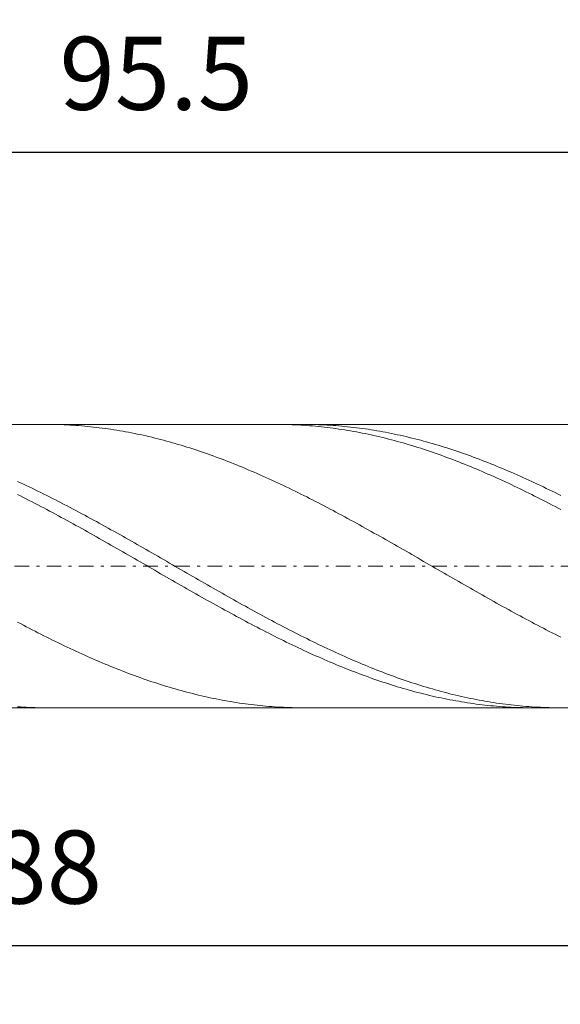
# Model space of a CAD drawing. Units: millimetres. Extents: x -135 to 143, y -100 to 100.
# Drawn here: x -19 to -1, y -19 to 15 of the extents above; entities that cross this region are included whole.
import ezdxf

# ---------------------------------------------------------------- set-up
doc = ezdxf.new("R2010")
doc.units = ezdxf.units.MM
doc.header["$MEASUREMENT"] = 0
doc.linetypes.add('DASHDOT', pattern=[1, 0.5, -0.25, 0, -0.25])
doc.layers.get('0').update_dxf_attribs({"lineweight": 0})
doc.layers.add('Bemassung', color=7, linetype='Continuous', lineweight=0)
doc.layers.add('Geo', color=7, linetype='Continuous', lineweight=0)
doc.styles.get("Standard").update_dxf_attribs({"font": 'Arial'})
doc.dimstyles.new('BEM-ISBE', dxfattribs={"dimtxt": 2.5, "dimasz": 2.5, "dimexe": 1.25, "dimexo": 0.625, "dimtad": 1, "dimdec": 3, "dimzin": 0, "dimdsep": 46, "dimtxsty": 'Standard', "dimblk": 'VDDIM_DEFAULT', "dimcen": 0.09, "dimadec": 3, "dimazin": 0, "dimtol": 1, "dimtm": 1e-09, "dimtfac": 0.5, "dimtdec": 3, "dimtmove": 0, "dimatfit": 3, "dimfxl": 1, "dimtolj": 1, "dimtzin": 0, "dimarcsym": 0})

# ---------------------------------------------------------------- blocks, each defined once
blk = doc.blocks.new('VDDIM_DEFAULT')
at = {"linetype": 'Continuous'}
blk.add_hatch(color=0, dxfattribs=at).paths.add_polyline_path([(0, 0), (-1, -0.1665), (-1, 0.1665)], flags=0)
at = {"color": 0, "linetype": 'Continuous'}
blk.add_lwpolyline([(0, 0), (-1, -0.1665), (-1, 0.1665), (0, 0)], dxfattribs=at)
blk = doc.blocks.new('*D6')
at = {"layer": 'Bemassung', "color": 0, "lineweight": -2}
for p, q in [((-62.444, -19.189), (-62.444, 32.811)), ((33.556, 0.811), (33.556, 22.811)), ((-62.444, 20.811), (33.556, 20.811))]:
    blk.add_line(p, q, dxfattribs=at)
at = {"layer": 'Bemassung', "color": 0}
for p in [(33.556, 0.811), (-62.444, -19.189)]:
    blk.add_point(p, dxfattribs=at)
at = {"layer": 'Bemassung', "color": 0, "lineweight": -2, "xscale": 2.5, "yscale": 2.5, "zscale": 2.5, "rotation": 180}
blk.add_blockref('VDDIM_DEFAULT', (-62.444, 20.811), dxfattribs=at)
at = {"layer": 'Bemassung', "color": 0, "lineweight": -2, "xscale": 2.5, "yscale": 2.5, "zscale": 2.5}
blk.add_blockref('VDDIM_DEFAULT', (33.556, 20.811), dxfattribs=at)
at = {"layer": 'Bemassung', "color": 0, "insert": (-14.444, 21.478), "char_height": 2.5, "attachment_point": 8}
blk.add_mtext('96', dxfattribs=at)
blk = doc.blocks.new('*D8')
at = {"layer": 'Bemassung', "color": 0, "lineweight": -2}
for p, q in [((-62.444, -19.189), (-62.444, 32.811)), ((25.556, -9.039), (25.556, -19.189)), ((25.556, -17.189), (-62.444, -17.189))]:
    blk.add_line(p, q, dxfattribs=at)
at = {"layer": 'Bemassung', "color": 0}
for p in [(25.556, -9.039), (-62.444, -19.189)]:
    blk.add_point(p, dxfattribs=at)
at = {"layer": 'Bemassung', "color": 0, "lineweight": -2, "xscale": 2.5, "yscale": 2.5, "zscale": 2.5, "rotation": 180}
blk.add_blockref('VDDIM_DEFAULT', (-62.444, -17.189), dxfattribs=at)
at = {"layer": 'Bemassung', "color": 0, "lineweight": -2, "xscale": 2.5, "yscale": 2.5, "zscale": 2.5}
blk.add_blockref('VDDIM_DEFAULT', (25.556, -17.189), dxfattribs=at)
at = {"layer": 'Bemassung', "color": 0, "insert": (-18.444, -16.522), "char_height": 2.5, "attachment_point": 8}
blk.add_mtext('88', dxfattribs=at)
blk = doc.blocks.new('*D9')
at = {"layer": 'Bemassung', "color": 0, "lineweight": -2}
for p, q in [((-62.444, -19.189), (-62.444, 32.811)), ((77.556, 0.311), (77.556, 32.811)), ((77.556, 30.811), (-62.444, 30.811))]:
    blk.add_line(p, q, dxfattribs=at)
at = {"layer": 'Bemassung', "color": 0}
for p in [(77.556, 0.311), (-62.444, -19.189)]:
    blk.add_point(p, dxfattribs=at)
at = {"layer": 'Bemassung', "color": 0, "lineweight": -2, "xscale": 2.5, "yscale": 2.5, "zscale": 2.5, "rotation": 180}
blk.add_blockref('VDDIM_DEFAULT', (-62.444, 30.811), dxfattribs=at)
at = {"layer": 'Bemassung', "color": 0, "lineweight": -2, "xscale": 2.5, "yscale": 2.5, "zscale": 2.5}
blk.add_blockref('VDDIM_DEFAULT', (77.556, 30.811), dxfattribs=at)
at = {"layer": 'Bemassung', "color": 0, "insert": (7.556, 31.478), "char_height": 2.5, "attachment_point": 8}
blk.add_mtext('140', dxfattribs=at)
blk = doc.blocks.new('*D10')
at = {"layer": 'Bemassung', "color": 0, "lineweight": -2}
for p, q in [((-62.444, -4.189), (-62.444, 11.982)), ((33.056, 0.661), (33.056, 11.982)), ((-62.444, 9.982), (33.056, 9.982))]:
    blk.add_line(p, q, dxfattribs=at)
at = {"layer": 'Bemassung', "color": 0}
for p in [(33.056, 0.661), (-62.444, -4.189)]:
    blk.add_point(p, dxfattribs=at)
at = {"layer": 'Bemassung', "color": 0, "lineweight": -2, "xscale": 2.5, "yscale": 2.5, "zscale": 2.5, "rotation": 180}
blk.add_blockref('VDDIM_DEFAULT', (-62.444, 9.982), dxfattribs=at)
at = {"layer": 'Bemassung', "color": 0, "lineweight": -2, "xscale": 2.5, "yscale": 2.5, "zscale": 2.5}
blk.add_blockref('VDDIM_DEFAULT', (33.056, 9.982), dxfattribs=at)
at = {"layer": 'Bemassung', "color": 0, "insert": (-14.694, 10.649), "char_height": 2.5, "attachment_point": 8}
blk.add_mtext('95.5', dxfattribs=at)

msp = doc.modelspace()

# ---------------------------------------------------------------- linework, layer by layer
at = {"layer": 'Geo'}
for p, q in [((-60.6785, 0.6614), (25.5562, 0.6614)), ((-18.4592, 0.6614), (-18.4438, 0.6614)), ((-18.4438, 0.6614), (-18.3438, 0.661)), ((-18.3438, 0.661), (-18.2438, 0.6598)), ((-18.2438, 0.6598), (-18.1438, 0.658)), ((-18.1438, 0.658), (-18.0438, 0.6555)), ((-18.0438, 0.6555), (-17.9438, 0.6523)), ((-17.9438, 0.6523), (-17.8438, 0.6484)), ((-17.8438, 0.6484), (-17.7438, 0.6438)), ((-17.7438, 0.6438), (-17.6438, 0.6386)), ((-17.6438, 0.6386), (-17.5438, 0.6327)), ((-17.5438, 0.6327), (-17.4438, 0.626)), ((-17.4438, 0.626), (-17.3438, 0.6187)), ((-17.3438, 0.6187), (-17.2438, 0.6108)), ((-17.2438, 0.6108), (-17.1438, 0.6021)), ((-17.1438, 0.6021), (-17.0438, 0.5927)), ((-17.0438, 0.5927), (-16.9438, 0.5827)), ((-16.9438, 0.5827), (-16.8438, 0.572)), ((-16.8438, 0.572), (-16.7438, 0.5607)), ((-16.7438, 0.5607), (-16.6438, 0.5486)), ((-16.6438, 0.5486), (-16.5438, 0.5359)), ((-16.5438, 0.5359), (-16.4438, 0.5225)), ((-16.4438, 0.5225), (-16.3438, 0.5085)), ((-16.3438, 0.5085), (-16.2438, 0.4937)), ((-16.2438, 0.4937), (-16.1438, 0.4784)), ((-16.1438, 0.4784), (-16.0438, 0.4623)), ((-16.0438, 0.4623), (-15.9438, 0.4456)), ((-15.9438, 0.4456), (-15.8438, 0.4283)), ((-15.8438, 0.4283), (-15.7438, 0.4102)), ((-15.7438, 0.4102), (-15.6438, 0.3916)), ((-15.6438, 0.3916), (-15.5438, 0.3723)), ((-15.5438, 0.3723), (-15.4438, 0.3523)), ((-15.4438, 0.3523), (-15.3438, 0.3317)), ((-10.5961, 0.6614), (-10.5438, 0.6613)), ((-10.5438, 0.6613), (-10.4438, 0.6606)), ((-10.4438, 0.6606), (-10.3438, 0.6592)), ((-10.3438, 0.6592), (-10.2438, 0.6572)), ((-10.2438, 0.6572), (-10.1438, 0.6544)), ((-10.1438, 0.6544), (-10.0438, 0.6509)), ((-10.0438, 0.6509), (-9.9438, 0.6468)), ((-9.9438, 0.6468), (-9.8438, 0.642)), ((-9.8438, 0.642), (-9.7438, 0.6365)), ((-9.7438, 0.6365), (-9.6438, 0.6303)), ((-9.6622, 0.6614), (-9.6438, 0.6614)), ((-9.6438, 0.6614), (-9.5438, 0.6609)), ((-9.6438, 0.6303), (-9.5438, 0.6234)), ((-9.5438, 0.6609), (-9.4438, 0.6598)), ((-9.5438, 0.6234), (-9.4438, 0.6159)), ((-9.4438, 0.6598), (-9.3438, 0.6579)), ((-9.4438, 0.6159), (-9.3438, 0.6076)), ((-9.3438, 0.6579), (-9.2438, 0.6554)), ((-9.3438, 0.6076), (-9.2438, 0.5987)), ((-9.2438, 0.6554), (-9.1438, 0.6522)), ((-9.2438, 0.5987), (-9.1438, 0.5891)), ((-9.1438, 0.6522), (-9.0438, 0.6483)), ((-9.1438, 0.5891), (-9.0438, 0.5789)), ((-9.0438, 0.6483), (-8.9438, 0.6437)), ((-9.0438, 0.5789), (-8.9438, 0.5679)), ((-8.9438, 0.6437), (-8.8438, 0.6384)), ((-8.9438, 0.5679), (-8.8438, 0.5563)), ((-8.8438, 0.6384), (-8.7438, 0.6325)), ((-8.8438, 0.5563), (-8.7438, 0.544)), ((-8.7438, 0.6325), (-8.6438, 0.6258)), ((-8.7438, 0.544), (-8.6438, 0.531)), ((-8.6438, 0.6258), (-8.5438, 0.6185)), ((-8.6438, 0.531), (-8.5438, 0.5174)), ((-8.5438, 0.6185), (-8.4438, 0.6105)), ((-8.5438, 0.5174), (-8.4438, 0.5031)), ((-8.4438, 0.6105), (-8.3438, 0.6018)), ((-8.4438, 0.5031), (-8.3438, 0.4881)), ((-8.3438, 0.6018), (-8.2438, 0.5924)), ((-8.3438, 0.4881), (-8.2438, 0.4725)), ((-8.2438, 0.5924), (-8.1438, 0.5824)), ((-8.2438, 0.4725), (-8.1438, 0.4562)), ((-8.1438, 0.5824), (-8.0438, 0.5717)), ((-8.1438, 0.4562), (-8.0438, 0.4393)), ((-8.0438, 0.5717), (-7.9438, 0.5603)), ((-8.0438, 0.4393), (-7.9438, 0.4217)), ((-7.9438, 0.5603), (-7.8438, 0.5482)), ((-7.9438, 0.4217), (-7.8438, 0.4034)), ((-7.8438, 0.5482), (-7.7438, 0.5355)), ((-7.8438, 0.4034), (-7.7438, 0.3845)), ((-7.7438, 0.5355), (-7.6438, 0.5221)), ((-7.7438, 0.3845), (-7.6438, 0.365)), ((-7.6438, 0.5221), (-7.5438, 0.508)), ((-7.6438, 0.365), (-7.5438, 0.3448)), ((-7.5438, 0.508), (-7.4438, 0.4933)), ((-7.5438, 0.3448), (-7.4438, 0.3239)), ((-7.4438, 0.4933), (-7.3438, 0.4779)), ((-7.3438, 0.4779), (-7.2438, 0.4618)), ((-7.2438, 0.4618), (-7.1438, 0.4451)), ((-7.1438, 0.4451), (-7.0438, 0.4277)), ((-7.0438, 0.4277), (-6.9438, 0.4097)), ((-6.9438, 0.4097), (-6.8438, 0.391)), ((-6.8438, 0.391), (-6.7438, 0.3717)), ((-6.7438, 0.3717), (-6.6438, 0.3517)), ((-6.6438, 0.3517), (-6.5438, 0.3311)), ((-15.3438, 0.3317), (-15.2438, 0.3105)), ((-15.2438, 0.3105), (-15.1438, 0.2886)), ((-15.1438, 0.2886), (-15.0438, 0.2661)), ((-15.0438, 0.2661), (-14.9438, 0.2429)), ((-14.9438, 0.2429), (-14.8438, 0.2191)), ((-14.8438, 0.2191), (-14.7438, 0.1947)), ((-14.7438, 0.1947), (-14.6438, 0.1697)), ((-14.6438, 0.1697), (-14.5438, 0.1441)), ((-14.5438, 0.1441), (-14.4438, 0.1178)), ((-14.4438, 0.1178), (-14.3438, 0.091)), ((-14.3438, 0.091), (-14.2438, 0.0635)), ((-14.2438, 0.0635), (-14.1438, 0.0354)), ((-14.1438, 0.0354), (-14.0438, 0.0068)), ((-14.0438, 0.0068), (-13.9438, -0.0225)), ((-7.4438, 0.3239), (-7.3438, 0.3025)), ((-7.3438, 0.3025), (-7.2438, 0.2803)), ((-7.2438, 0.2803), (-7.1438, 0.2576)), ((-7.1438, 0.2576), (-7.0438, 0.2342)), ((-7.0438, 0.2342), (-6.9438, 0.2102)), ((-6.9438, 0.2102), (-6.8438, 0.1856)), ((-6.8438, 0.1856), (-6.7438, 0.1603)), ((-6.7438, 0.1603), (-6.6438, 0.1345)), ((-6.6438, 0.1345), (-6.5438, 0.108)), ((-6.5438, 0.3311), (-6.4438, 0.3098)), ((-6.5438, 0.108), (-6.4438, 0.0809)), ((-6.4438, 0.3098), (-6.3438, 0.2879)), ((-6.4438, 0.0809), (-6.3438, 0.0532)), ((-6.3438, 0.2879), (-6.2438, 0.2654)), ((-6.3438, 0.0532), (-6.2438, 0.0249)), ((-6.2438, 0.2654), (-6.1438, 0.2422)), ((-6.2438, 0.0249), (-6.1438, -0.004)), ((-6.1438, 0.2422), (-6.0438, 0.2184)), ((-6.0438, 0.2184), (-5.9438, 0.194)), ((-5.9438, 0.194), (-5.8438, 0.1689)), ((-5.8438, 0.1689), (-5.7438, 0.1433)), ((-5.7438, 0.1433), (-5.6438, 0.117)), ((-5.6438, 0.117), (-5.5438, 0.0901)), ((-5.5438, 0.0901), (-5.4438, 0.0626)), ((-5.4438, 0.0626), (-5.3438, 0.0346)), ((-5.3438, 0.0346), (-5.2438, 0.0059)), ((-5.2438, 0.0059), (-5.1438, -0.0234)), ((-13.9438, -0.0225), (-13.8438, -0.0524)), ((-13.8438, -0.0524), (-13.7438, -0.0828)), ((-13.7438, -0.0828), (-13.6438, -0.1138)), ((-13.6438, -0.1138), (-13.5438, -0.1454)), ((-13.5438, -0.1454), (-13.4438, -0.1776)), ((-13.4438, -0.1776), (-13.3438, -0.2103)), ((-13.3438, -0.2103), (-13.2438, -0.2436)), ((-13.2438, -0.2436), (-13.1438, -0.2775)), ((-13.1438, -0.2775), (-13.0438, -0.3119)), ((-13.0438, -0.3119), (-12.9438, -0.3469)), ((-6.1438, -0.004), (-6.0438, -0.0335)), ((-6.0438, -0.0335), (-5.9438, -0.0635)), ((-5.9438, -0.0635), (-5.8438, -0.0942)), ((-5.8438, -0.0942), (-5.7438, -0.1254)), ((-5.7438, -0.1254), (-5.6438, -0.1572)), ((-5.6438, -0.1572), (-5.5438, -0.1896)), ((-5.5438, -0.1896), (-5.4438, -0.2226)), ((-5.4438, -0.2226), (-5.3438, -0.2561)), ((-5.3438, -0.2561), (-5.2438, -0.2902)), ((-5.2438, -0.2902), (-5.1438, -0.3248)), ((-5.1438, -0.0234), (-5.0438, -0.0533)), ((-5.1438, -0.3248), (-5.0438, -0.36)), ((-5.0438, -0.0533), (-4.9438, -0.0837)), ((-4.9438, -0.0837), (-4.8438, -0.1148)), ((-4.8438, -0.1148), (-4.7438, -0.1464)), ((-4.7438, -0.1464), (-4.6438, -0.1786)), ((-4.6438, -0.1786), (-4.5438, -0.2114)), ((-4.5438, -0.2114), (-4.4438, -0.2447)), ((-4.4438, -0.2447), (-4.3438, -0.2786)), ((-4.3438, -0.2786), (-4.2438, -0.313)), ((-4.2438, -0.313), (-4.1438, -0.348)), ((-12.9438, -0.3469), (-12.8438, -0.3824)), ((-12.8438, -0.3824), (-12.7438, -0.4185)), ((-12.7438, -0.4185), (-12.6438, -0.455)), ((-12.6438, -0.455), (-12.5438, -0.4922)), ((-12.5438, -0.4922), (-12.4438, -0.5298)), ((-12.4438, -0.5298), (-12.3438, -0.568)), ((-12.3438, -0.568), (-12.2438, -0.6066)), ((-12.2438, -0.6066), (-12.1438, -0.6458)), ((-12.1438, -0.6458), (-12.0438, -0.6855)), ((-5.0438, -0.36), (-4.9438, -0.3957)), ((-4.9438, -0.3957), (-4.8438, -0.4319)), ((-4.8438, -0.4319), (-4.7438, -0.4687)), ((-4.7438, -0.4687), (-4.6438, -0.506)), ((-4.6438, -0.506), (-4.5438, -0.5438)), ((-4.5438, -0.5438), (-4.4438, -0.5822)), ((-4.4438, -0.5822), (-4.3438, -0.621)), ((-4.3438, -0.621), (-4.2438, -0.6604)), ((-4.2438, -0.6604), (-4.1438, -0.7003)), ((-4.1438, -0.348), (-4.0438, -0.3835)), ((-4.0438, -0.3835), (-3.9438, -0.4196)), ((-3.9438, -0.4196), (-3.8438, -0.4562)), ((-3.8438, -0.4562), (-3.7438, -0.4933)), ((-3.7438, -0.4933), (-3.6438, -0.531)), ((-3.6438, -0.531), (-3.5438, -0.5691)), ((-3.5438, -0.5691), (-3.4438, -0.6078)), ((-3.4438, -0.6078), (-3.3438, -0.647)), ((-3.3438, -0.647), (-3.2438, -0.6867)), ((-12.0438, -0.6855), (-11.9438, -0.7257)), ((-11.9438, -0.7257), (-11.8438, -0.7663)), ((-11.8438, -0.7663), (-11.7438, -0.8075)), ((-11.7438, -0.8075), (-11.6438, -0.8491)), ((-11.6438, -0.8491), (-11.5438, -0.8912)), ((-11.5438, -0.8912), (-11.4438, -0.9338)), ((-11.4438, -0.9338), (-11.3438, -0.9768)), ((-11.3438, -0.9768), (-11.2438, -1.0203)), ((-4.1438, -0.7003), (-4.0438, -0.7406)), ((-4.0438, -0.7406), (-3.9438, -0.7815)), ((-3.9438, -0.7815), (-3.8438, -0.8228)), ((-3.8438, -0.8228), (-3.7438, -0.8646)), ((-3.7438, -0.8646), (-3.6438, -0.9069)), ((-3.6438, -0.9069), (-3.5438, -0.9496)), ((-3.5438, -0.9496), (-3.4438, -0.9928)), ((-3.4438, -0.9928), (-3.3438, -1.0365)), ((-3.2438, -0.6867), (-3.1438, -0.7269)), ((-3.1438, -0.7269), (-3.0438, -0.7676)), ((-3.0438, -0.7676), (-2.9438, -0.8088)), ((-2.9438, -0.8088), (-2.8438, -0.8504)), ((-2.8438, -0.8504), (-2.7438, -0.8925)), ((-2.7438, -0.8925), (-2.6438, -0.9351)), ((-2.6438, -0.9351), (-2.5438, -0.9782)), ((-2.5438, -0.9782), (-2.4438, -1.0217)), ((-19.4438, -1.289), (-19.3438, -1.3355)), ((-19.3438, -1.3355), (-19.2438, -1.3824)), ((-11.2438, -1.0203), (-11.1438, -1.0642)), ((-11.1438, -1.0642), (-11.0438, -1.1086)), ((-11.0438, -1.1086), (-10.9438, -1.1534)), ((-10.9438, -1.1534), (-10.8438, -1.1987)), ((-10.8438, -1.1987), (-10.7438, -1.2444)), ((-10.7438, -1.2444), (-10.6438, -1.2904)), ((-10.6438, -1.2904), (-10.5438, -1.3369)), ((-10.5438, -1.3369), (-10.4438, -1.3838)), ((-3.3438, -1.0365), (-3.2438, -1.0806)), ((-3.2438, -1.0806), (-3.1438, -1.1251)), ((-3.1438, -1.1251), (-3.0438, -1.1701)), ((-3.0438, -1.1701), (-2.9438, -1.2155)), ((-2.9438, -1.2155), (-2.8438, -1.2613)), ((-2.8438, -1.2613), (-2.7438, -1.3076)), ((-2.7438, -1.3076), (-2.6438, -1.3542)), ((-2.4438, -1.0217), (-2.3438, -1.0656)), ((-2.3438, -1.0656), (-2.2438, -1.11)), ((-2.2438, -1.11), (-2.1438, -1.1548)), ((-2.1438, -1.1548), (-2.0438, -1.2001)), ((-2.0438, -1.2001), (-1.9438, -1.2458)), ((-1.9438, -1.2458), (-1.8438, -1.2919)), ((-1.8438, -1.2919), (-1.7438, -1.3384)), ((-1.7438, -1.3384), (-1.6438, -1.3853)), ((-19.2438, -1.3824), (-19.1438, -1.4297)), ((-19.1438, -1.4297), (-19.0438, -1.4774)), ((-19.0438, -1.4774), (-18.9438, -1.5254)), ((-18.9438, -1.5254), (-18.8438, -1.5739)), ((-18.8438, -1.5739), (-18.7438, -1.6227)), ((-18.7438, -1.6227), (-18.6438, -1.6719)), ((-18.6438, -1.6719), (-18.5438, -1.7214)), ((-10.4438, -1.3838), (-10.3438, -1.4311)), ((-10.3438, -1.4311), (-10.2438, -1.4788)), ((-10.2438, -1.4788), (-10.1438, -1.5269)), ((-10.1438, -1.5269), (-10.0438, -1.5754)), ((-10.0438, -1.5754), (-9.9438, -1.6242)), ((-9.9438, -1.6242), (-9.8438, -1.6734)), ((-9.8438, -1.6734), (-9.7438, -1.7229)), ((-2.6438, -1.3542), (-2.5438, -1.4013)), ((-2.5438, -1.4013), (-2.4438, -1.4487)), ((-2.4438, -1.4487), (-2.3438, -1.4965)), ((-2.3438, -1.4965), (-2.2438, -1.5448)), ((-2.2438, -1.5448), (-2.1438, -1.5934)), ((-2.1438, -1.5934), (-2.0438, -1.6423)), ((-2.0438, -1.6423), (-1.9438, -1.6916)), ((-1.6438, -1.3853), (-1.5438, -1.4326)), ((-1.5438, -1.4326), (-1.4438, -1.4803)), ((-1.4438, -1.4803), (-1.3438, -1.5284)), ((-1.3438, -1.5284), (-1.2438, -1.5769)), ((-1.2438, -1.5769), (-1.1438, -1.6257)), ((-1.1438, -1.6257), (-1.0438, -1.6749)), ((-1.0438, -1.6749), (-0.9438, -1.7244)), ((-19.4438, -1.7382), (-19.3438, -1.7882)), ((-19.3438, -1.7882), (-19.2438, -1.8386)), ((-19.2438, -1.8386), (-19.1438, -1.8892)), ((-19.1438, -1.8892), (-19.0438, -1.9402)), ((-19.0438, -1.9402), (-18.9438, -1.9916)), ((-18.9438, -1.9916), (-18.8438, -2.0432)), ((-18.5438, -1.7214), (-18.4438, -1.7713)), ((-18.4438, -1.7713), (-18.3438, -1.8215)), ((-18.3438, -1.8215), (-18.2438, -1.872)), ((-18.2438, -1.872), (-18.1438, -1.9229)), ((-18.1438, -1.9229), (-18.0438, -1.9741)), ((-18.0438, -1.9741), (-17.9438, -2.0257)), ((-9.7438, -1.7229), (-9.6438, -1.7728)), ((-9.6438, -1.7728), (-9.5438, -1.823)), ((-9.5438, -1.823), (-9.4438, -1.8736)), ((-9.4438, -1.8736), (-9.3438, -1.9245)), ((-9.3438, -1.9245), (-9.2438, -1.9757)), ((-9.2438, -1.9757), (-9.1438, -2.0272)), ((-1.9438, -1.6916), (-1.8438, -1.7413)), ((-1.8438, -1.7413), (-1.7438, -1.7913)), ((-1.7438, -1.7913), (-1.6438, -1.8417)), ((-1.6438, -1.8417), (-1.5438, -1.8924)), ((-1.5438, -1.8924), (-1.4438, -1.9434)), ((-1.4438, -1.9434), (-1.3438, -1.9947)), ((-1.3438, -1.9947), (-1.2438, -2.0464)), ((-0.9438, -1.7244), (-0.8438, -1.7743)), ((-18.8438, -2.0432), (-18.7438, -2.0951)), ((-18.7438, -2.0951), (-18.6438, -2.1473)), ((-18.6438, -2.1473), (-18.5438, -2.1998)), ((-18.5438, -2.1998), (-18.4438, -2.2526)), ((-18.4438, -2.2526), (-18.3438, -2.3057)), ((-18.3438, -2.3057), (-18.2438, -2.3591)), ((-18.2438, -2.3591), (-18.1438, -2.4127)), ((-17.9438, -2.0257), (-17.8438, -2.0775)), ((-17.8438, -2.0775), (-17.7438, -2.1296)), ((-17.7438, -2.1296), (-17.6438, -2.182)), ((-17.6438, -2.182), (-17.5438, -2.2347)), ((-17.5438, -2.2347), (-17.4438, -2.2877)), ((-17.4438, -2.2877), (-17.3438, -2.341)), ((-17.3438, -2.341), (-17.2438, -2.3945)), ((-9.1438, -2.0272), (-9.0438, -2.0791)), ((-9.0438, -2.0791), (-8.9438, -2.1312)), ((-8.9438, -2.1312), (-8.8438, -2.1836)), ((-8.8438, -2.1836), (-8.7438, -2.2364)), ((-8.7438, -2.2364), (-8.6438, -2.2893)), ((-8.6438, -2.2893), (-8.5438, -2.3426)), ((-8.5438, -2.3426), (-8.4438, -2.3961)), ((-1.2438, -2.0464), (-1.1438, -2.0983)), ((-1.1438, -2.0983), (-1.0438, -2.1506)), ((-1.0438, -2.1506), (-0.9438, -2.2031)), ((-0.9438, -2.2031), (-0.8438, -2.2559)), ((-18.1438, -2.4127), (-18.0438, -2.4665)), ((-18.0438, -2.4665), (-17.9438, -2.5206)), ((-17.9438, -2.5206), (-17.8438, -2.5749)), ((-17.8438, -2.5749), (-17.7438, -2.6295)), ((-17.7438, -2.6295), (-17.6438, -2.6843)), ((-17.6438, -2.6843), (-17.5438, -2.7393)), ((-17.2438, -2.3945), (-17.1438, -2.4482)), ((-17.1438, -2.4482), (-17.0438, -2.5023)), ((-17.0438, -2.5023), (-16.9438, -2.5565)), ((-16.9438, -2.5565), (-16.8438, -2.611)), ((-16.8438, -2.611), (-16.7438, -2.6657)), ((-16.7438, -2.6657), (-16.6438, -2.7206)), ((-8.4438, -2.3961), (-8.3438, -2.4499)), ((-8.3438, -2.4499), (-8.2438, -2.5039)), ((-8.2438, -2.5039), (-8.1438, -2.5582)), ((-8.1438, -2.5582), (-8.0438, -2.6127)), ((-8.0438, -2.6127), (-7.9438, -2.6674)), ((-7.9438, -2.6674), (-7.8438, -2.7223)), ((-17.5438, -2.7393), (-17.4438, -2.7945)), ((-17.4438, -2.7945), (-17.3438, -2.8499)), ((-17.3438, -2.8499), (-17.2438, -2.9054)), ((-17.2438, -2.9054), (-17.1438, -2.9612)), ((-17.1438, -2.9612), (-17.0438, -3.0172)), ((-17.0438, -3.0172), (-16.9438, -3.0733)), ((-16.6438, -2.7206), (-16.5438, -2.7757)), ((-16.5438, -2.7757), (-16.4438, -2.8311)), ((-16.4438, -2.8311), (-16.3438, -2.8866)), ((-16.3438, -2.8866), (-16.2438, -2.9423)), ((-16.2438, -2.9423), (-16.1438, -2.9982)), ((-16.1438, -2.9982), (-16.0438, -3.0542)), ((-7.8438, -2.7223), (-7.7438, -2.7774)), ((-7.7438, -2.7774), (-7.6438, -2.8328)), ((-7.6438, -2.8328), (-7.5438, -2.8883)), ((-7.5438, -2.8883), (-7.4438, -2.944)), ((-7.4438, -2.944), (-7.3438, -2.9999)), ((-7.3438, -2.9999), (-7.2438, -3.056)), ((-16.9438, -3.0733), (-16.8438, -3.1295)), ((-16.8438, -3.1295), (-16.7438, -3.1859)), ((-16.7438, -3.1859), (-16.6438, -3.2425)), ((-16.6438, -3.2425), (-16.5438, -3.2992)), ((-16.5438, -3.2992), (-16.4438, -3.356)), ((-16.4438, -3.356), (-16.3438, -3.4129)), ((-16.0438, -3.0542), (-15.9438, -3.1105)), ((-15.9438, -3.1105), (-15.8438, -3.1668)), ((-15.8438, -3.1668), (-15.7438, -3.2233)), ((-15.7438, -3.2233), (-15.6438, -3.28)), ((-15.6438, -3.28), (-15.5438, -3.3368)), ((-15.5438, -3.3368), (-15.4438, -3.3936)), ((-7.2438, -3.056), (-7.1438, -3.1122)), ((-7.1438, -3.1122), (-7.0438, -3.1686)), ((-7.0438, -3.1686), (-6.9438, -3.2251)), ((-6.9438, -3.2251), (-6.8438, -3.2817)), ((-6.8438, -3.2817), (-6.7438, -3.3385)), ((-6.7438, -3.3385), (-6.6438, -3.3954)), ((-16.3438, -3.4129), (-16.2438, -3.47)), ((-16.2438, -3.47), (-16.1438, -3.5271)), ((-16.1438, -3.5271), (-16.0438, -3.5844)), ((-16.0438, -3.5844), (-15.9438, -3.6417)), ((-15.9438, -3.6417), (-15.8438, -3.6991)), ((-15.8438, -3.6991), (-15.7438, -3.7566)), ((-15.4438, -3.3936), (-15.3438, -3.4507)), ((-15.3438, -3.4507), (-15.2438, -3.5078)), ((-15.2438, -3.5078), (-15.1438, -3.565)), ((-15.1438, -3.565), (-15.0438, -3.6223)), ((-15.0438, -3.6223), (-14.9438, -3.6797)), ((-14.9438, -3.6797), (-14.8438, -3.7371)), ((-6.6438, -3.3954), (-6.5438, -3.4524)), ((-6.5438, -3.4524), (-6.4438, -3.5095)), ((-6.4438, -3.5095), (-6.3438, -3.5667)), ((-6.3438, -3.5667), (-6.2438, -3.624)), ((-6.2438, -3.624), (-6.1438, -3.6814)), ((-6.1438, -3.6814), (-6.0438, -3.7389)), ((-15.7438, -3.7566), (-15.6438, -3.8141)), ((-15.6438, -3.8141), (-15.5438, -3.8717)), ((-15.5438, -3.8717), (-15.4438, -3.9293)), ((-15.4438, -3.9293), (-15.3438, -3.987)), ((-15.3438, -3.987), (-15.2438, -4.0447)), ((-14.8438, -3.7371), (-14.7438, -3.7946)), ((-14.7438, -3.7946), (-14.6438, -3.8522)), ((-14.6438, -3.8522), (-14.5438, -3.9098)), ((-14.5438, -3.9098), (-14.4438, -3.9675)), ((-14.4438, -3.9675), (-14.3438, -4.0252)), ((-14.3438, -4.0252), (-14.2438, -4.0829)), ((-6.0438, -3.7389), (-5.9438, -3.7964)), ((-5.9438, -3.7964), (-5.8438, -3.854)), ((-5.8438, -3.854), (-5.7438, -3.9116)), ((-5.7438, -3.9116), (-5.6438, -3.9692)), ((-5.6438, -3.9692), (-5.5438, -4.0269)), ((-5.5438, -4.0269), (-5.4438, -4.0846)), ((-15.2438, -4.0447), (-15.1438, -4.1024)), ((-15.1438, -4.1024), (-15.0438, -4.1602)), ((-15.0438, -4.1602), (-14.9438, -4.2179)), ((-14.9438, -4.2179), (-14.8438, -4.2756)), ((-14.8438, -4.2756), (-14.7438, -4.3333)), ((-14.7438, -4.3333), (-14.6438, -4.391)), ((-14.2438, -4.0829), (-14.1438, -4.1406)), ((-14.1438, -4.1406), (-14.0438, -4.1983)), ((-14.0438, -4.1983), (-13.9438, -4.2561)), ((-13.9438, -4.2561), (-13.8438, -4.3138)), ((-13.8438, -4.3138), (-13.7438, -4.3715)), ((-13.7438, -4.3715), (-13.6438, -4.4292)), ((-5.4438, -4.0846), (-5.3438, -4.1424)), ((-5.3438, -4.1424), (-5.2438, -4.2001)), ((-5.2438, -4.2001), (-5.1438, -4.2578)), ((-5.1438, -4.2578), (-5.0438, -4.3156)), ((-5.0438, -4.3156), (-4.9438, -4.3733)), ((-4.9438, -4.3733), (-4.8438, -4.4309)), ((-14.6438, -4.391), (-14.5438, -4.4487)), ((-14.5438, -4.4487), (-14.4438, -4.5063)), ((-14.4438, -4.5063), (-14.3438, -4.5639)), ((-14.3438, -4.5639), (-14.2438, -4.6215)), ((-14.2438, -4.6215), (-14.1438, -4.6789)), ((-14.1438, -4.6789), (-14.0438, -4.7363)), ((-13.6438, -4.4292), (-13.5438, -4.4868)), ((-13.5438, -4.4868), (-13.4438, -4.5444)), ((-13.4438, -4.5444), (-13.3438, -4.602)), ((-13.3438, -4.602), (-13.2438, -4.6595)), ((-13.2438, -4.6595), (-13.1438, -4.7169)), ((-13.1438, -4.7169), (-13.0438, -4.7743)), ((-4.8438, -4.4309), (-4.7438, -4.4886)), ((-4.7438, -4.4886), (-4.6438, -4.5462)), ((-4.6438, -4.5462), (-4.5438, -4.6037)), ((-4.5438, -4.6037), (-4.4438, -4.6612)), ((-4.4438, -4.6612), (-4.3438, -4.7187)), ((-14.0438, -4.7363), (-13.9438, -4.7937)), ((-13.9438, -4.7937), (-13.8438, -4.8509)), ((-13.8438, -4.8509), (-13.7438, -4.908)), ((-13.7438, -4.908), (-13.6438, -4.9651)), ((-13.6438, -4.9651), (-13.5438, -5.022)), ((-13.5438, -5.022), (-13.4438, -5.0788)), ((-13.0438, -4.7743), (-12.9438, -4.8315)), ((-12.9438, -4.8315), (-12.8438, -4.8887)), ((-12.8438, -4.8887), (-12.7438, -4.9458)), ((-12.7438, -4.9458), (-12.6438, -5.0028)), ((-12.6438, -5.0028), (-12.5438, -5.0596)), ((-4.3438, -4.7187), (-4.2438, -4.776)), ((-4.2438, -4.776), (-4.1438, -4.8333)), ((-4.1438, -4.8333), (-4.0438, -4.8905)), ((-4.0438, -4.8905), (-3.9438, -4.9475)), ((-3.9438, -4.9475), (-3.8438, -5.0045)), ((-3.8438, -5.0045), (-3.7438, -5.0614)), ((-13.4438, -5.0788), (-13.3438, -5.1355)), ((-13.3438, -5.1355), (-13.2438, -5.1921)), ((-13.2438, -5.1921), (-13.1438, -5.2485)), ((-13.1438, -5.2485), (-13.0438, -5.3048)), ((-13.0438, -5.3048), (-12.9438, -5.3609)), ((-12.9438, -5.3609), (-12.8438, -5.4168)), ((-12.5438, -5.0596), (-12.4438, -5.1163)), ((-12.4438, -5.1163), (-12.3438, -5.1729)), ((-12.3438, -5.1729), (-12.2438, -5.2294)), ((-12.2438, -5.2294), (-12.1438, -5.2857)), ((-12.1438, -5.2857), (-12.0438, -5.3419)), ((-12.0438, -5.3419), (-11.9438, -5.3979)), ((-3.7438, -5.0614), (-3.6438, -5.1181)), ((-3.6438, -5.1181), (-3.5438, -5.1747)), ((-3.5438, -5.1747), (-3.4438, -5.2311)), ((-3.4438, -5.2311), (-3.3438, -5.2874)), ((-3.3438, -5.2874), (-3.2438, -5.3436)), ((-3.2438, -5.3436), (-3.1438, -5.3996)), ((-12.8438, -5.4168), (-12.7438, -5.4726)), ((-12.7438, -5.4726), (-12.6438, -5.5281)), ((-12.6438, -5.5281), (-12.5438, -5.5835)), ((-12.5438, -5.5835), (-12.4438, -5.6387)), ((-12.4438, -5.6387), (-12.3438, -5.6937)), ((-12.3438, -5.6937), (-12.2438, -5.7485)), ((-11.9438, -5.3979), (-11.8438, -5.4537)), ((-11.8438, -5.4537), (-11.7438, -5.5093)), ((-11.7438, -5.5093), (-11.6438, -5.5648)), ((-11.6438, -5.5648), (-11.5438, -5.6201)), ((-11.5438, -5.6201), (-11.4438, -5.6751)), ((-11.4438, -5.6751), (-11.3438, -5.73)), ((-3.1438, -5.3996), (-3.0438, -5.4554)), ((-3.0438, -5.4554), (-2.9438, -5.5111)), ((-2.9438, -5.5111), (-2.8438, -5.5665)), ((-2.8438, -5.5665), (-2.7438, -5.6218)), ((-2.7438, -5.6218), (-2.6438, -5.6768)), ((-2.6438, -5.6768), (-2.5438, -5.7317)), ((-12.2438, -5.7485), (-12.1438, -5.8031)), ((-12.1438, -5.8031), (-12.0438, -5.8574)), ((-12.0438, -5.8574), (-11.9438, -5.9115)), ((-11.9438, -5.9115), (-11.8438, -5.9653)), ((-11.8438, -5.9653), (-11.7438, -6.0189)), ((-11.7438, -6.0189), (-11.6438, -6.0722)), ((-11.3438, -5.73), (-11.2438, -5.7846)), ((-11.2438, -5.7846), (-11.1438, -5.839)), ((-11.1438, -5.839), (-11.0438, -5.8932)), ((-11.0438, -5.8932), (-10.9438, -5.9471)), ((-10.9438, -5.9471), (-10.8438, -6.0008)), ((-10.8438, -6.0008), (-10.7438, -6.0542)), ((-10.7438, -6.0542), (-10.6438, -6.1074)), ((-2.5438, -5.7317), (-2.4438, -5.7863)), ((-2.4438, -5.7863), (-2.3438, -5.8407)), ((-2.3438, -5.8407), (-2.2438, -5.8948)), ((-2.2438, -5.8948), (-2.1438, -5.9488)), ((-2.1438, -5.9488), (-2.0438, -6.0024)), ((-2.0438, -6.0024), (-1.9438, -6.0559)), ((-1.9438, -6.0559), (-1.8438, -6.109)), ((-19.4438, -6.1057), (-19.3438, -6.1586)), ((-19.3438, -6.1586), (-19.2438, -6.2113)), ((-19.2438, -6.2113), (-19.1438, -6.2636)), ((-19.1438, -6.2636), (-19.0438, -6.3156)), ((-19.0438, -6.3156), (-18.9438, -6.3674)), ((-18.9438, -6.3674), (-18.8438, -6.4188)), ((-11.6438, -6.0722), (-11.5438, -6.1253)), ((-11.5438, -6.1253), (-11.4438, -6.1781)), ((-11.4438, -6.1781), (-11.3438, -6.2306)), ((-11.3438, -6.2306), (-11.2438, -6.2828)), ((-11.2438, -6.2828), (-11.1438, -6.3348)), ((-11.1438, -6.3348), (-11.0438, -6.3864)), ((-11.0438, -6.3864), (-10.9438, -6.4377)), ((-10.6438, -6.1074), (-10.5438, -6.1603)), ((-10.5438, -6.1603), (-10.4438, -6.2129)), ((-10.4438, -6.2129), (-10.3438, -6.2652)), ((-10.3438, -6.2652), (-10.2438, -6.3172)), ((-10.2438, -6.3172), (-10.1438, -6.3689)), ((-10.1438, -6.3689), (-10.0438, -6.4204)), ((-1.8438, -6.109), (-1.7438, -6.1619)), ((-1.7438, -6.1619), (-1.6438, -6.2145)), ((-1.6438, -6.2145), (-1.5438, -6.2668)), ((-1.5438, -6.2668), (-1.4438, -6.3188)), ((-1.4438, -6.3188), (-1.3438, -6.3705)), ((-1.3438, -6.3705), (-1.2438, -6.4219)), ((-18.8438, -6.4188), (-18.7438, -6.4699)), ((-18.7438, -6.4699), (-18.6438, -6.5207)), ((-18.6438, -6.5207), (-18.5438, -6.5711)), ((-18.5438, -6.5711), (-18.4438, -6.6213)), ((-18.4438, -6.6213), (-18.3438, -6.671)), ((-18.3438, -6.671), (-18.2438, -6.7205)), ((-18.2438, -6.7205), (-18.1438, -6.7695)), ((-10.9438, -6.4377), (-10.8438, -6.4887)), ((-10.8438, -6.4887), (-10.7438, -6.5394)), ((-10.7438, -6.5394), (-10.6438, -6.5897)), ((-10.6438, -6.5897), (-10.5438, -6.6397)), ((-10.5438, -6.6397), (-10.4438, -6.6893)), ((-10.4438, -6.6893), (-10.3438, -6.7386)), ((-10.3438, -6.7386), (-10.2438, -6.7875)), ((-10.0438, -6.4204), (-9.9438, -6.4715)), ((-9.9438, -6.4715), (-9.8438, -6.5222)), ((-9.8438, -6.5222), (-9.7438, -6.5727)), ((-9.7438, -6.5727), (-9.6438, -6.6228)), ((-9.6438, -6.6228), (-9.5438, -6.6726)), ((-9.5438, -6.6726), (-9.4438, -6.722)), ((-9.4438, -6.722), (-9.3438, -6.771)), ((-1.2438, -6.4219), (-1.1438, -6.473)), ((-1.1438, -6.473), (-1.0438, -6.5238)), ((-1.0438, -6.5238), (-0.9438, -6.5742)), ((-0.9438, -6.5742), (-0.8438, -6.6243)), ((-18.1438, -6.7695), (-18.0438, -6.8182)), ((-18.0438, -6.8182), (-17.9438, -6.8665)), ((-17.9438, -6.8665), (-17.8438, -6.9145)), ((-17.8438, -6.9145), (-17.7438, -6.962)), ((-17.7438, -6.962), (-17.6438, -7.0092)), ((-17.6438, -7.0092), (-17.5438, -7.056)), ((-17.5438, -7.056), (-17.4438, -7.1023)), ((-10.2438, -6.7875), (-10.1438, -6.8361)), ((-10.1438, -6.8361), (-10.0438, -6.8843)), ((-10.0438, -6.8843), (-9.9438, -6.9321)), ((-9.9438, -6.9321), (-9.8438, -6.9795)), ((-9.8438, -6.9795), (-9.7438, -7.0265)), ((-9.7438, -7.0265), (-9.6438, -7.0731)), ((-9.6438, -7.0731), (-9.5438, -7.1194)), ((-9.3438, -6.771), (-9.2438, -6.8197)), ((-9.2438, -6.8197), (-9.1438, -6.868)), ((-9.1438, -6.868), (-9.0438, -6.9159)), ((-9.0438, -6.9159), (-8.9438, -6.9635)), ((-8.9438, -6.9635), (-8.8438, -7.0106)), ((-8.8438, -7.0106), (-8.7438, -7.0574)), ((-8.7438, -7.0574), (-8.6438, -7.1037)), ((-17.4438, -7.1023), (-17.3438, -7.1483)), ((-17.3438, -7.1483), (-17.2438, -7.1938)), ((-17.2438, -7.1938), (-17.1438, -7.2389)), ((-17.1438, -7.2389), (-17.0438, -7.2836)), ((-17.0438, -7.2836), (-16.9438, -7.3278)), ((-16.9438, -7.3278), (-16.8438, -7.3716)), ((-16.8438, -7.3716), (-16.7438, -7.4149)), ((-9.5438, -7.1194), (-9.4438, -7.1651)), ((-9.4438, -7.1651), (-9.3438, -7.2105)), ((-9.3438, -7.2105), (-9.2438, -7.2555)), ((-9.2438, -7.2555), (-9.1438, -7.3)), ((-9.1438, -7.3), (-9.0438, -7.344)), ((-9.0438, -7.344), (-8.9438, -7.3877)), ((-8.9438, -7.3877), (-8.8438, -7.4308)), ((-8.6438, -7.1037), (-8.5438, -7.1497)), ((-8.5438, -7.1497), (-8.4438, -7.1952)), ((-8.4438, -7.1952), (-8.3438, -7.2403)), ((-8.3438, -7.2403), (-8.2438, -7.2849)), ((-8.2438, -7.2849), (-8.1438, -7.3292)), ((-8.1438, -7.3292), (-8.0438, -7.3729)), ((-8.0438, -7.3729), (-7.9438, -7.4163)), ((-16.7438, -7.4149), (-16.6438, -7.4578)), ((-16.6438, -7.4578), (-16.5438, -7.5002)), ((-16.5438, -7.5002), (-16.4438, -7.5422)), ((-16.4438, -7.5422), (-16.3438, -7.5836)), ((-16.3438, -7.5836), (-16.2438, -7.6246)), ((-16.2438, -7.6246), (-16.1438, -7.6651)), ((-16.1438, -7.6651), (-16.0438, -7.7051)), ((-16.0438, -7.7051), (-15.9438, -7.7446)), ((-15.9438, -7.7446), (-15.8438, -7.7837)), ((-8.8438, -7.4308), (-8.7438, -7.4735)), ((-8.7438, -7.4735), (-8.6438, -7.5158)), ((-8.6438, -7.5158), (-8.5438, -7.5575)), ((-8.5438, -7.5575), (-8.4438, -7.5988)), ((-8.4438, -7.5988), (-8.3438, -7.6396)), ((-8.3438, -7.6396), (-8.2438, -7.68)), ((-8.2438, -7.68), (-8.1438, -7.7198)), ((-8.1438, -7.7198), (-8.0438, -7.7591)), ((-7.9438, -7.4163), (-7.8438, -7.4591)), ((-7.8438, -7.4591), (-7.7438, -7.5015)), ((-7.7438, -7.5015), (-7.6438, -7.5434)), ((-7.6438, -7.5434), (-7.5438, -7.5849)), ((-7.5438, -7.5849), (-7.4438, -7.6259)), ((-7.4438, -7.6259), (-7.3438, -7.6664)), ((-7.3438, -7.6664), (-7.2438, -7.7064)), ((-7.2438, -7.7064), (-7.1438, -7.7459)), ((-7.1438, -7.7459), (-7.0438, -7.7848)), ((-15.8438, -7.7837), (-15.7438, -7.8222)), ((-15.7438, -7.8222), (-15.6438, -7.8601)), ((-15.6438, -7.8601), (-15.5438, -7.8976)), ((-15.5438, -7.8976), (-15.4438, -7.9345)), ((-15.4438, -7.9345), (-15.3438, -7.9709)), ((-15.3438, -7.9709), (-15.2438, -8.0068)), ((-15.2438, -8.0068), (-15.1438, -8.0421)), ((-15.1438, -8.0421), (-15.0438, -8.0769)), ((-15.0438, -8.0769), (-14.9438, -8.1112)), ((-8.0438, -7.7591), (-7.9438, -7.7979)), ((-7.9438, -7.7979), (-7.8438, -7.8362)), ((-7.8438, -7.8362), (-7.7438, -7.874)), ((-7.7438, -7.874), (-7.6438, -7.9113)), ((-7.6438, -7.9113), (-7.5438, -7.948)), ((-7.5438, -7.948), (-7.4438, -7.9843)), ((-7.4438, -7.9843), (-7.3438, -8.0199)), ((-7.3438, -8.0199), (-7.2438, -8.055)), ((-7.2438, -8.055), (-7.1438, -8.0896)), ((-7.0438, -7.7848), (-6.9438, -7.8233)), ((-6.9438, -7.8233), (-6.8438, -7.8613)), ((-6.8438, -7.8613), (-6.7438, -7.8987)), ((-6.7438, -7.8987), (-6.6438, -7.9357)), ((-6.6438, -7.9357), (-6.5438, -7.972)), ((-6.5438, -7.972), (-6.4438, -8.0079)), ((-6.4438, -8.0079), (-6.3438, -8.0432)), ((-6.3438, -8.0432), (-6.2438, -8.078)), ((-6.2438, -8.078), (-6.1438, -8.1122)), ((-14.9438, -8.1112), (-14.8438, -8.1448)), ((-14.8438, -8.1448), (-14.7438, -8.1779)), ((-14.7438, -8.1779), (-14.6438, -8.2105)), ((-14.6438, -8.2105), (-14.5438, -8.2425)), ((-14.5438, -8.2425), (-14.4438, -8.2739)), ((-14.4438, -8.2739), (-14.3438, -8.3047)), ((-14.3438, -8.3047), (-14.2438, -8.335)), ((-14.2438, -8.335), (-14.1438, -8.3646)), ((-14.1438, -8.3646), (-14.0438, -8.3937)), ((-14.0438, -8.3937), (-13.9438, -8.4221)), ((-13.9438, -8.4221), (-13.8438, -8.45)), ((-7.1438, -8.0896), (-7.0438, -8.1237)), ((-7.0438, -8.1237), (-6.9438, -8.1571)), ((-6.9438, -8.1571), (-6.8438, -8.19)), ((-6.8438, -8.19), (-6.7438, -8.2224)), ((-6.7438, -8.2224), (-6.6438, -8.2541)), ((-6.6438, -8.2541), (-6.5438, -8.2853)), ((-6.5438, -8.2853), (-6.4438, -8.3159)), ((-6.4438, -8.3159), (-6.3438, -8.346)), ((-6.3438, -8.346), (-6.2438, -8.3754)), ((-6.2438, -8.3754), (-6.1438, -8.4043)), ((-6.1438, -8.1122), (-6.0438, -8.1459)), ((-6.1438, -8.4043), (-6.0438, -8.4325)), ((-6.0438, -8.1459), (-5.9438, -8.179)), ((-5.9438, -8.179), (-5.8438, -8.2115)), ((-5.8438, -8.2115), (-5.7438, -8.2434)), ((-5.7438, -8.2434), (-5.6438, -8.2748)), ((-5.6438, -8.2748), (-5.5438, -8.3056)), ((-5.5438, -8.3056), (-5.4438, -8.3359)), ((-5.4438, -8.3359), (-5.3438, -8.3655)), ((-5.3438, -8.3655), (-5.2438, -8.3946)), ((-5.2438, -8.3946), (-5.1438, -8.423)), ((-5.1438, -8.423), (-5.0438, -8.4509)), ((-13.8438, -8.45), (-13.7438, -8.4773)), ((-13.7438, -8.4773), (-13.6438, -8.5039)), ((-13.6438, -8.5039), (-13.5438, -8.53)), ((-13.5438, -8.53), (-13.4438, -8.5554)), ((-13.4438, -8.5554), (-13.3438, -8.5802)), ((-13.3438, -8.5802), (-13.2438, -8.6044)), ((-13.2438, -8.6044), (-13.1438, -8.628)), ((-13.1438, -8.628), (-13.0438, -8.6509)), ((-13.0438, -8.6509), (-12.9438, -8.6732)), ((-12.9438, -8.6732), (-12.8438, -8.6949)), ((-12.8438, -8.6949), (-12.7438, -8.7159)), ((-12.7438, -8.7159), (-12.6438, -8.7363)), ((-12.6438, -8.7363), (-12.5438, -8.756)), ((-12.5438, -8.756), (-12.4438, -8.7751)), ((-6.0438, -8.4325), (-5.9438, -8.4601)), ((-5.9438, -8.4601), (-5.8438, -8.4872)), ((-5.8438, -8.4872), (-5.7438, -8.5136)), ((-5.7438, -8.5136), (-5.6438, -8.5394)), ((-5.6438, -8.5394), (-5.5438, -8.5646)), ((-5.5438, -8.5646), (-5.4438, -8.5892)), ((-5.4438, -8.5892), (-5.3438, -8.6132)), ((-5.3438, -8.6132), (-5.2438, -8.6365)), ((-5.2438, -8.6365), (-5.1438, -8.6592)), ((-5.1438, -8.6592), (-5.0438, -8.6813)), ((-5.0438, -8.4509), (-4.9438, -8.4781)), ((-5.0438, -8.6813), (-4.9438, -8.7027)), ((-4.9438, -8.4781), (-4.8438, -8.5047)), ((-4.9438, -8.7027), (-4.8438, -8.7235)), ((-4.8438, -8.5047), (-4.7438, -8.5308)), ((-4.8438, -8.7235), (-4.7438, -8.7436)), ((-4.7438, -8.5308), (-4.6438, -8.5562)), ((-4.7438, -8.7436), (-4.6438, -8.7632)), ((-4.6438, -8.5562), (-4.5438, -8.581)), ((-4.5438, -8.581), (-4.4438, -8.6051)), ((-4.4438, -8.6051), (-4.3438, -8.6287)), ((-4.3438, -8.6287), (-4.2438, -8.6516)), ((-4.2438, -8.6516), (-4.1438, -8.6739)), ((-4.1438, -8.6739), (-4.0438, -8.6955)), ((-4.0438, -8.6955), (-3.9438, -8.7165)), ((-3.9438, -8.7165), (-3.8438, -8.7369)), ((-3.8438, -8.7369), (-3.7438, -8.7566)), ((-3.7438, -8.7566), (-3.6438, -8.7757)), ((-60.6785, -9.0386), (25.5562, -9.0386)), ((-19.4438, -9.0053), (-19.3438, -9.0117)), ((-19.3438, -9.0117), (-19.2438, -9.0174)), ((-19.2438, -9.0174), (-19.1438, -9.0225)), ((-19.1438, -9.0225), (-19.0438, -9.0268)), ((-19.0438, -9.0268), (-18.9438, -9.0305)), ((-18.9438, -9.0305), (-18.8438, -9.0335)), ((-18.8438, -9.0335), (-18.7438, -9.0358)), ((-18.7438, -9.0358), (-18.6438, -9.0374)), ((-18.6438, -9.0374), (-18.5438, -9.0383)), ((-18.5438, -9.0383), (-18.4592, -9.0386)), ((-12.4438, -8.7751), (-12.3438, -8.7936)), ((-12.3438, -8.7936), (-12.2438, -8.8114)), ((-12.2438, -8.8114), (-12.1438, -8.8285)), ((-12.1438, -8.8285), (-12.0438, -8.845)), ((-12.0438, -8.845), (-11.9438, -8.8608)), ((-11.9438, -8.8608), (-11.8438, -8.8759)), ((-11.8438, -8.8759), (-11.7438, -8.8904)), ((-11.7438, -8.8904), (-11.6438, -8.9043)), ((-11.6438, -8.9043), (-11.5438, -8.9174)), ((-11.5438, -8.9174), (-11.4438, -8.9299)), ((-11.4438, -8.9299), (-11.3438, -8.9417)), ((-11.3438, -8.9417), (-11.2438, -8.9529)), ((-11.2438, -8.9529), (-11.1438, -8.9633)), ((-11.1438, -8.9633), (-11.0438, -8.9731)), ((-11.0438, -8.9731), (-10.9438, -8.9822)), ((-10.9438, -8.9822), (-10.8438, -8.9907)), ((-10.8438, -8.9907), (-10.7438, -8.9984)), ((-10.7438, -8.9984), (-10.6438, -9.0055)), ((-10.6438, -9.0055), (-10.5438, -9.0119)), ((-10.5438, -9.0119), (-10.4438, -9.0176)), ((-10.4438, -9.0176), (-10.3438, -9.0226)), ((-10.3438, -9.0226), (-10.2438, -9.027)), ((-10.2438, -9.027), (-10.1438, -9.0306)), ((-10.1438, -9.0306), (-10.0438, -9.0336)), ((-10.0438, -9.0336), (-9.9438, -9.0359)), ((-9.9438, -9.0359), (-9.8438, -9.0374)), ((-9.8438, -9.0374), (-9.7438, -9.0383)), ((-9.7438, -9.0383), (-9.6622, -9.0386)), ((-4.6438, -8.7632), (-4.5438, -8.782)), ((-4.5438, -8.782), (-4.4438, -8.8002)), ((-4.4438, -8.8002), (-4.3438, -8.8178)), ((-4.3438, -8.8178), (-4.2438, -8.8347)), ((-4.2438, -8.8347), (-4.1438, -8.8509)), ((-4.1438, -8.8509), (-4.0438, -8.8665)), ((-4.0438, -8.8665), (-3.9438, -8.8814)), ((-3.9438, -8.8814), (-3.8438, -8.8956)), ((-3.8438, -8.8956), (-3.7438, -8.9092)), ((-3.7438, -8.9092), (-3.6438, -8.9221)), ((-3.6438, -8.7757), (-3.5438, -8.7941)), ((-3.6438, -8.9221), (-3.5438, -8.9344)), ((-3.5438, -8.7941), (-3.4438, -8.8119)), ((-3.5438, -8.9344), (-3.4438, -8.9459)), ((-3.4438, -8.8119), (-3.3438, -8.829)), ((-3.4438, -8.9459), (-3.3438, -8.9568)), ((-3.3438, -8.829), (-3.2438, -8.8455)), ((-3.3438, -8.9568), (-3.2438, -8.967)), ((-3.2438, -8.8455), (-3.1438, -8.8613)), ((-3.2438, -8.967), (-3.1438, -8.9766)), ((-3.1438, -8.8613), (-3.0438, -8.8764)), ((-3.1438, -8.9766), (-3.0438, -8.9854)), ((-3.0438, -8.8764), (-2.9438, -8.8909)), ((-3.0438, -8.9854), (-2.9438, -8.9936)), ((-2.9438, -8.8909), (-2.8438, -8.9047)), ((-2.9438, -8.9936), (-2.8438, -9.0011)), ((-2.8438, -8.9047), (-2.7438, -8.9178)), ((-2.8438, -9.0011), (-2.7438, -9.0079)), ((-2.7438, -8.9178), (-2.6438, -8.9303)), ((-2.7438, -9.0079), (-2.6438, -9.0141)), ((-2.6438, -8.9303), (-2.5438, -8.9421)), ((-2.6438, -9.0141), (-2.5438, -9.0195)), ((-2.5438, -8.9421), (-2.4438, -8.9532)), ((-2.5438, -9.0195), (-2.4438, -9.0243)), ((-2.4438, -8.9532), (-2.3438, -8.9637)), ((-2.4438, -9.0243), (-2.3438, -9.0284)), ((-2.3438, -8.9637), (-2.2438, -8.9734)), ((-2.3438, -9.0284), (-2.2438, -9.0318)), ((-2.2438, -8.9734), (-2.1438, -8.9825)), ((-2.2438, -9.0318), (-2.1438, -9.0345)), ((-2.1438, -8.9825), (-2.0438, -8.9909)), ((-2.1438, -9.0345), (-2.0438, -9.0365)), ((-2.0438, -8.9909), (-1.9438, -8.9987)), ((-2.0438, -9.0365), (-1.9438, -9.0379)), ((-1.9438, -8.9987), (-1.8438, -9.0057)), ((-1.9438, -9.0379), (-1.8438, -9.0385)), ((-1.8438, -9.0057), (-1.7438, -9.0121)), ((-1.8438, -9.0385), (-1.7992, -9.0386)), ((-1.7438, -9.0121), (-1.6438, -9.0178)), ((-1.6438, -9.0178), (-1.5438, -9.0228)), ((-1.5438, -9.0228), (-1.4438, -9.0271)), ((-1.4438, -9.0271), (-1.3438, -9.0307)), ((-1.3438, -9.0307), (-1.2438, -9.0337)), ((-1.2438, -9.0337), (-1.1438, -9.0359)), ((-1.1438, -9.0359), (-1.0438, -9.0375)), ((-1.0438, -9.0375), (-0.9438, -9.0384)), ((-0.9438, -9.0384), (-0.8653, -9.0386))]:
    msp.add_line(p, q, dxfattribs=at)
at = {"layer": 'Geo', "linetype": 'Dashdot'}
msp.add_line((-62.4438, -4.1886), (77.5562, -4.1886), dxfattribs=at)

# ---------------------------------------------------------------- dimensions: what is measured, and where the dimension line sits
at = {"layer": 'Bemassung'}
for base, p1, p2, text, picture, middle in [((-62.4438, 30.8114), (77.5562, 0.3114), (-62.4438, -19.1886), '140', '*D9', (7.5562, 31.4781)), ((33.5562, 20.8114), (-62.4438, -19.1886), (33.5562, 0.8114), '96', '*D6', (-14.4438, 21.4781)), ((-62.4438, -17.1886), (25.5562, -9.0386), (-62.4438, -19.1886), '88', '*D8', (-18.4438, -16.5219)), ((33.0562, 9.9824), (-62.4438, -4.1886), (33.0562, 0.6614), '95.5', '*D10', (-14.6938, 10.6491))]:
    dim = msp.add_linear_dim(base=base, p1=p1, p2=p2, text=text, dimstyle='BEM-ISBE', override={"dimgap": 0.625, "dimlfac": 1, "dimzin": 8, "dimtol": 0, "dimlim": 0, "dimtzin": 8}, dxfattribs=at)
    dim.commit()
    dim.dimension.update_dxf_attribs({"geometry": picture, "text_midpoint": middle})

doc.saveas('drawing.dxf')
